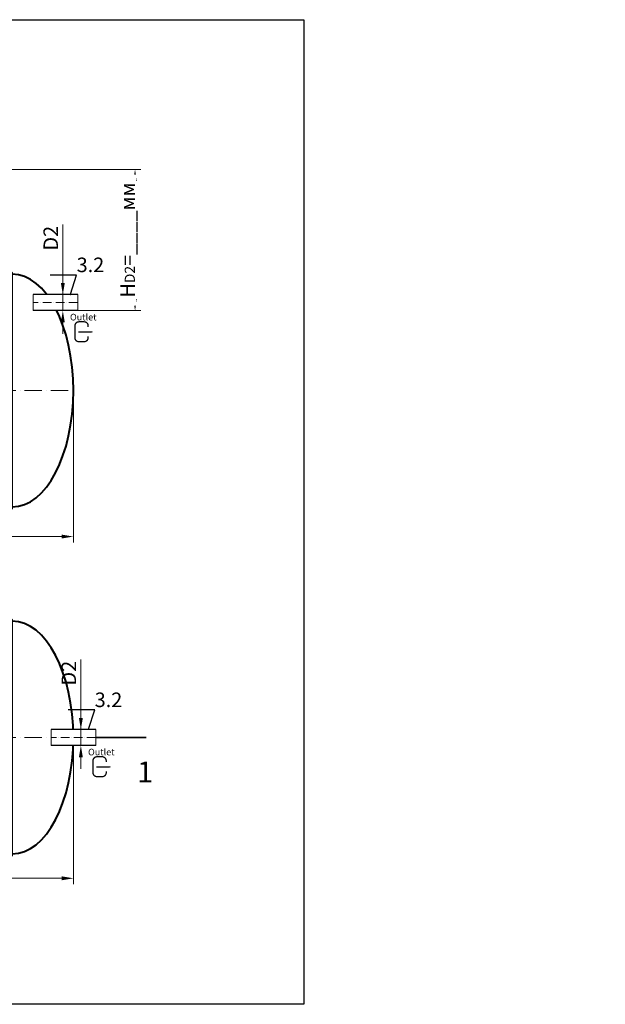
# Model space of a CAD drawing. Units: millimetres. Extents: x 89984 to 435481, y -61401 to 3832.
# Drawn here: x 146255 to 150277, y -25385 to -18616 of the extents above; entities that cross this region are included whole.
import ezdxf
from ezdxf import colors
from ezdxf.entities.mleader import LeaderData, LeaderLine
from ezdxf.math import Vec2, Vec3

# ---------------------------------------------------------------- set-up
doc = ezdxf.new("R2010")
doc.units = ezdxf.units.MM
doc.set_wipeout_variables(frame=1)
doc.linetypes.add('ACAD_ISO10W100', pattern=[18, 12, -3, 0, -3])
doc.layers.add('2-Bottom level  of pipe', color=7, linetype='Continuous')
doc.styles.add('GOST-2.304_Type-B', font='txt')
doc.styles.add('ГОСТ', font='isocpeur.ttf', dxfattribs={"width": 0.95, "oblique": 15})
doc.dimstyles.new('ГОСТ', dxfattribs={"dimtxt": 2.5, "dimasz": 2, "dimexe": 1, "dimexo": 0, "dimgap": 0.5, "dimtad": 1, "dimdec": 0, "dimtxsty": 'ГОСТ', "dimcen": -2.5, "dimclrd": 7, "dimclre": 7, "dimclrt": 7, "dimadec": 0, "dimazin": 0, "dimtfac": 1, "dimtdec": 0, "dimtmove": 1, "dimatfit": 3, "dimldrblk": 'DOT', "dimfxl": 1, "dimtfill": 1, "dimlwd": 15, "dimlwe": 15, "dimarcsym": 1})

# ---------------------------------------------------------------- blocks, each defined once
blk = doc.blocks.new('*D62')
at = {"color": 7, "linetype": 'Continuous', "lineweight": 15, "ltscale": 20, "transparency": 16777216}
for p, q in [((139623.7, -23551.1), (139623.7, -24558.9)), ((146623.7, -23551.1), (146623.7, -24558.9)), ((139703.7, -24518.9), (146543.7, -24518.9))]:
    blk.add_line(p, q, dxfattribs=at)
at = {"color": 7, "lineweight": 30, "ltscale": 20, "transparency": 16777216}
for points in [[(139703.7, -24505.6), (139703.7, -24532.3), (139623.7, -24518.9)], [(146543.7, -24505.6), (146543.7, -24532.3), (146623.7, -24518.9)]]:
    blk.add_solid(points, dxfattribs=at)
at = {"layer": 'Defpoints', "color": 0, "lineweight": 30, "ltscale": 20, "transparency": 16777216}
for p in [(139623.7, -23551.1), (146623.7, -23551.1), (146623.7, -24518.9)]:
    blk.add_point(p, dxfattribs=at)
at = {"color": 7, "lineweight": 30, "ltscale": 20, "transparency": 16777216, "insert": (143123.7, -24448.9), "char_height": 100, "attachment_point": 5, "style": 'ГОСТ', "bg_fill": 3, "box_fill_scale": 1.1, "bg_fill_color": 256, "bg_fill_true_color": 13158600, "bg_fill_transparency": 0}
blk.add_mtext('L=7000', dxfattribs=at)
blk = doc.blocks.new('_Dot')
at = {"color": 0, "linetype": 'ByBlock', "lineweight": -2}
blk.add_line((-0.5, 0), (-1, 0), dxfattribs=at)
at = {"color": 0, "linetype": 'ByBlock', "const_width": 0.5}
blk.add_lwpolyline([(-0.25, 0, 1), (0.25, 0, 1)], format="xyb", close=True, dxfattribs=at)
blk = doc.blocks.new('*D67')
at = {"color": 7, "linetype": 'Continuous', "lineweight": 15, "ltscale": 20, "transparency": 16777216}
for p, q in [((139623.7, -21165.5), (139623.7, -22209.2)), ((146623.7, -21165.5), (146623.7, -22209.2)), ((139703.7, -22169.2), (146543.7, -22169.2))]:
    blk.add_line(p, q, dxfattribs=at)
at = {"color": 7, "lineweight": 30, "ltscale": 20, "transparency": 16777216}
for points in [[(139703.7, -22155.9), (139703.7, -22182.5), (139623.7, -22169.2)], [(146543.7, -22155.9), (146543.7, -22182.5), (146623.7, -22169.2)]]:
    blk.add_solid(points, dxfattribs=at)
at = {"layer": 'Defpoints', "color": 0, "lineweight": 30, "ltscale": 20, "transparency": 16777216}
for p in [(139623.7, -21165.5), (146623.7, -21165.5), (146623.7, -22169.2)]:
    blk.add_point(p, dxfattribs=at)
at = {"color": 7, "lineweight": 30, "ltscale": 20, "transparency": 16777216, "insert": (143123.7, -22099.2), "char_height": 100, "attachment_point": 5, "style": 'ГОСТ', "bg_fill": 3, "box_fill_scale": 1.1, "bg_fill_color": 256, "bg_fill_true_color": 13158600, "bg_fill_transparency": 0}
blk.add_mtext('L=7000', dxfattribs=at)
blk = doc.blocks.new('*U54')
at = {"color": 30, "linetype": 'Continuous', "lineweight": 15, "ltscale": 20, "true_color": 0xf26722, "style": 'GOST-2.304_Type-B', "flags": 1}
blk.add_attdef('МАТЕРИАЛ', (325.8, 122.6), '', height=2.5, dxfattribs=at)
at = {"color": 250, "linetype": 'Continuous', "lineweight": 15}
blk.add_wipeout([(0, 55), (306.6, 55), (306.6, -55), (0, -55)], dxfattribs=at)
at = {"lineweight": 30}
for p, q in [((0, 55), (306.6, 55)), ((0, -55), (306.6, -55))]:
    blk.add_line(p, q, dxfattribs=at)
at = {"color": 7, "linetype": 'Continuous', "lineweight": 20}
for p, q in [((0, 55), (0, -55)), ((306.6, 55), (306.6, -55))]:
    blk.add_line(p, q, dxfattribs=at)
at = {"color": 7, "linetype": 'ACAD_ISO10W100', "lineweight": 15, "ltscale": 5}
blk.add_line((0, 0), (306.6, 0), dxfattribs=at)
blk = doc.blocks.new('*D266')
at = {"color": 7, "linetype": 'Continuous', "lineweight": 15, "ltscale": 20, "transparency": 16777216}
for p, q in [((146551, -20022.9), (146551, -20505.5)), ((146551, -20425.5), (146551, -20345.5)), ((146598.2, -20505.5), (146511, -20505.5)), ((146551, -20615.5), (146551, -20505.5)), ((146551, -20615.5), (146551, -20505.5)), ((146598.2, -20615.5), (146511, -20615.5)), ((146551, -20695.5), (146551, -20775.5))]:
    blk.add_line(p, q, dxfattribs=at)
at = {"color": 7, "lineweight": 30, "ltscale": 20, "transparency": 16777216}
for points in [[(146537.7, -20425.5), (146564.4, -20425.5), (146551, -20505.5)], [(146537.7, -20695.5), (146564.4, -20695.5), (146551, -20615.5)]]:
    blk.add_solid(points, dxfattribs=at)
at = {"layer": 'Defpoints', "color": 0, "lineweight": 30, "ltscale": 20, "transparency": 16777216}
for p in [(146551, -20505.5), (146598.2, -20505.5), (146598.2, -20615.5)]:
    blk.add_point(p, dxfattribs=at)
at = {"color": 7, "lineweight": 30, "ltscale": 20, "transparency": 16777216, "insert": (146481, -20118.1), "char_height": 100, "attachment_point": 5, "rotation": 90, "style": 'ГОСТ', "bg_fill": 3, "box_fill_scale": 1.1, "bg_fill_color": 256, "bg_fill_true_color": 13158600, "bg_fill_transparency": 0}
blk.add_mtext('D2', dxfattribs=at)
blk = doc.blocks.new('Выход')
at = {"color": 250, "linetype": 'Continuous', "lineweight": 15, "ltscale": 20, "const_width": 10}
blk.add_lwpolyline([(100, -34.9), (100, -45, -0.414214), (70, -75), (30, -75, -0.414214), (0, -45), (0, 45, -0.414214), (30, 75), (70, 75, -0.414214), (100, 45), (100, 36.6)], format="xyb", dxfattribs=at)
at = {"color": 250, "linetype": 'Continuous', "lineweight": 15, "ltscale": 20}
blk.add_lwpolyline([(25.1, -1.5, 10, 10, 0), (82.7, -1.5, 35, 2, 0), (136.2, -1.5, 2, 2, 0)], format="xyseb", dxfattribs=at)
at = {"color": 250, "lineweight": 15, "ltscale": 20, "insert": (-37, 135.5), "char_height": 50, "attachment_point": 1, "style": 'ГОСТ'}
blk.add_mtext_dynamic_manual_height_columns('Outlet', width=247.161, gutter_width=12.5, heights=[0], dxfattribs=at)
blk = doc.blocks.new('*D300')
at = {"color": 7, "linetype": 'Continuous', "lineweight": 15, "ltscale": 20, "transparency": 16777216}
for p, q in [((146675, -23013.5), (146675, -23496.1)), ((146675, -23416.1), (146675, -23336.1)), ((146722.2, -23496.1), (146635, -23496.1)), ((146675, -23606.1), (146675, -23496.1)), ((146675, -23606.1), (146675, -23496.1)), ((146722.2, -23606.1), (146635, -23606.1)), ((146675, -23686.1), (146675, -23766.1))]:
    blk.add_line(p, q, dxfattribs=at)
at = {"color": 7, "lineweight": 30, "ltscale": 20, "transparency": 16777216}
for points in [[(146661.7, -23416.1), (146688.4, -23416.1), (146675, -23496.1)], [(146661.7, -23686.1), (146688.4, -23686.1), (146675, -23606.1)]]:
    blk.add_solid(points, dxfattribs=at)
at = {"layer": 'Defpoints', "color": 0, "lineweight": 30, "ltscale": 20, "transparency": 16777216}
for p in [(146675, -23496.1), (146722.2, -23496.1), (146722.2, -23606.1)]:
    blk.add_point(p, dxfattribs=at)
at = {"color": 7, "lineweight": 30, "ltscale": 20, "transparency": 16777216, "insert": (146605, -23108.6), "char_height": 100, "attachment_point": 5, "rotation": 90, "style": 'ГОСТ', "bg_fill": 3, "box_fill_scale": 1.1, "bg_fill_color": 256, "bg_fill_true_color": 13158600, "bg_fill_transparency": 0}
blk.add_mtext('D2', dxfattribs=at)
blk = doc.blocks.new('*U368')
at = {"color": 7, "linetype": 'ACAD_ISO10W100', "lineweight": 15, "ltscale": 10}
blk.add_line((0, 0), (7000, 0), dxfattribs=at)
at = {"color": 250, "lineweight": 40, "ltscale": 20}
for points in [[(520, 810), (520, -810), (420, -810), (420, 810)], [(520, 800), (520, -800), (6480, -800), (6480, 800)], [(6480, 810), (6480, -810), (6580, -810), (6580, 810)]]:
    blk.add_lwpolyline(points, close=True, dxfattribs=at)
at = {"color": 250, "lineweight": 40, "ltscale": 20, "extrusion": (0, 0, -1)}
blk.add_ellipse((420, 0), major_axis=(0, 800), ratio=0.525, start_param=3.141593, end_param=6.283185, dxfattribs=at)
at = {"color": 250, "lineweight": 40, "ltscale": 20}
blk.add_ellipse((6580, 0), major_axis=(0, 800), ratio=0.525, start_param=3.141593, end_param=6.283185, dxfattribs=at)
blk = doc.blocks.new('*D508')
at = {"color": 7, "linetype": 'Continuous', "lineweight": 15, "ltscale": 20, "transparency": 16777216}
for p, q in [((145778.3, -19645.5), (147087.1, -19645.5)), ((147047.1, -20535.5), (147047.1, -19725.5)), ((146556.5, -20615.5), (147087.1, -20615.5))]:
    blk.add_line(p, q, dxfattribs=at)
at = {"color": 7, "lineweight": 30, "ltscale": 20, "transparency": 16777216}
for points in [[(147033.8, -19725.5), (147060.5, -19725.5), (147047.1, -19645.5)], [(147033.8, -20535.5), (147060.5, -20535.5), (147047.1, -20615.5)]]:
    blk.add_solid(points, dxfattribs=at)
at = {"layer": 'Defpoints', "color": 0, "lineweight": 30, "ltscale": 20, "transparency": 16777216}
for p in [(145778.3, -19645.5), (147047.1, -19645.5), (146556.5, -20615.5)]:
    blk.add_point(p, dxfattribs=at)
at = {"color": 7, "lineweight": 30, "ltscale": 20, "transparency": 16777216, "insert": (146962.1, -20130.5), "char_height": 100, "attachment_point": 5, "rotation": 90, "style": 'ГОСТ', "bg_fill": 3, "box_fill_scale": 1.1, "bg_fill_color": 256, "bg_fill_true_color": 13158600, "bg_fill_transparency": 0}
blk.add_mtext('H{\\H0.7x;\\S^ D2;}=____мм', dxfattribs=at)

msp = doc.modelspace()

# ---------------------------------------------------------------- linework, layer by layer
at = {"layer": '2-Bottom level  of pipe', "color": 7, "lineweight": 30, "ltscale": 50, "const_width": 10}
msp.add_lwpolyline([(147123.7, -23551.1), (146773.7, -23551.1)], dxfattribs=at)
at = {"layer": '2-Bottom level  of pipe', "color": 7, "lineweight": 30, "ltscale": 50}
msp.add_lwpolyline([(147015.3, -23901.1, 0, 0, 0), (147015.3, -23701.1, 50, 1, 0), (147015.3, -23551.1, 1, 1, 0)], format="xyseb", dxfattribs=at)

# ---------------------------------------------------------------- block references
at = {"color": 250, "lineweight": 30, "ltscale": 20}
for p in [(139623.7, -21165.5), (139623.7, -23551.1)]:
    msp.add_blockref('*U368', p, dxfattribs=at)

# ---------------------------------------------------------------- texts
at = {"insert": (147116.7, -23716.1), "char_height": 144, "width": 470.139, "attachment_point": 2, "style": 'ГОСТ'}
msp.add_mtext('1', dxfattribs=at)

# ---------------------------------------------------------------- leaders
at = {"color": 26, "linetype": 'Continuous', "lineweight": 15}
ml = msp.add_multileader_mtext('Standard', dxfattribs=at)
ml.set_content('Вузол{\\C26; \\C256;\\c0;А}', color=7, style='ГОСТ')
ml.set_leader_properties()
ml.set_arrow_properties(name='DOT')
ml.build(insert=Vec2(0, 0))
ml.multileader.update_dxf_attribs({"text_left_attachment_type": 6, "text_right_attachment_type": 6, "dogleg_length": 0, "arrow_head_size": 3.2, "scale": 40})
ctx = ml.context
ctx.base_point, ctx.scale, ctx.char_height, ctx.arrow_head_size, ctx.landing_gap_size, ctx.plane_origin = Vec3(132704, -19538.1), 40, 100, 3.2, 0, Vec3(134018.9, -19040.6)
ctx.left_attachment, ctx.right_attachment = 6, 6
notes = []
notes.append((ctx, [(1, (1, 1, 0), (133218.3, -19538.1), (-1, 0), 0, [(0, [(133289.7, -19592.6)], 0, [])])]))
ctx.mtext.insert, ctx.mtext.width, ctx.mtext.flow_direction = Vec3(132704, -19408.1), 1383.009, 5
ml = msp.add_multileader_mtext('Standard', dxfattribs=at)
ml.set_content('Вузол{\\C26; \\C256;\\c0;А}', color=7, style='ГОСТ')
ml.set_leader_properties()
ml.set_arrow_properties(name='DOT')
ml.build(insert=Vec2(0, 0))
ml.multileader.update_dxf_attribs({"text_left_attachment_type": 6, "text_right_attachment_type": 6, "dogleg_length": 0, "arrow_head_size": 3.2, "scale": 40})
ctx = ml.context
ctx.base_point, ctx.scale, ctx.char_height, ctx.arrow_head_size, ctx.landing_gap_size, ctx.plane_origin = Vec3(142214.2, -19538.1), 40, 100, 3.2, 0, Vec3(143529.1, -19040.6)
ctx.left_attachment, ctx.right_attachment = 6, 6
notes.append((ctx, [(1, (1, 1, 0), (142728.5, -19538.1), (-1, 0), 0, [(0, [(142799.9, -19592.6)], 0, [])])]))
ctx.mtext.insert, ctx.mtext.width, ctx.mtext.flow_direction = Vec3(142214.2, -19408.1), 1383.009, 5
ml = msp.add_multileader_mtext('Standard', dxfattribs=at)
ml.set_content('Вузол{\\C26; \\C256;\\c0;А}', color=7, style='ГОСТ')
ml.set_leader_properties()
ml.set_arrow_properties(name='DOT')
ml.build(insert=Vec2(0, 0))
ml.multileader.update_dxf_attribs({"text_left_attachment_type": 6, "text_right_attachment_type": 6, "dogleg_length": 0, "arrow_head_size": 2.4, "scale": 30})
ctx = ml.context
ctx.base_point, ctx.scale, ctx.char_height, ctx.arrow_head_size, ctx.landing_gap_size, ctx.plane_origin = Vec3(116988.8, -19538.1), 30, 75, 2.4, 0, Vec3(118175.2, -19040.6)
ctx.left_attachment, ctx.right_attachment = 6, 6
notes.append((ctx, [(1, (1, 1, 0), (117374.6, -19538.1), (-1, 0), 0, [(0, [(117446, -19592.6)], 0, [])])]))
ctx.mtext.insert, ctx.mtext.width, ctx.mtext.flow_direction = Vec3(116988.8, -19440.6), 1037.257, 5
ml = msp.add_multileader_mtext('Standard', dxfattribs=at)
ml.set_content('Вузол{\\C26; \\C256;\\c0;А}', color=7, style='ГОСТ')
ml.set_leader_properties()
ml.set_arrow_properties(name='DOT')
ml.build(insert=Vec2(0, 0))
ml.multileader.update_dxf_attribs({"text_left_attachment_type": 6, "text_right_attachment_type": 6, "dogleg_length": 0, "arrow_head_size": 2.4, "scale": 30})
ctx = ml.context
ctx.base_point, ctx.scale, ctx.char_height, ctx.arrow_head_size, ctx.landing_gap_size, ctx.plane_origin = Vec3(123887.5, -19537.8), 30, 75, 2.4, 0, Vec3(125073.9, -19040.2)
ctx.left_attachment, ctx.right_attachment = 6, 6
notes.append((ctx, [(1, (1, 1, 0), (124273.3, -19537.8), (-1, 0), 0, [(0, [(124344.7, -19592.3)], 0, [])])]))
ctx.mtext.insert, ctx.mtext.width, ctx.mtext.flow_direction = Vec3(123887.5, -19440.3), 1037.257, 5
for ctx, leaders in notes:
    for number, flags, end, landing, length, lines in leaders:
        leader = LeaderData()
        leader.index, (leader.has_last_leader_line, leader.has_dogleg_vector, leader.attachment_direction) = number, flags
        leader.last_leader_point, leader.dogleg_vector, leader.dogleg_length = Vec3(end), Vec3(landing), length
        for number, points, colour, breaks in lines:
            line = LeaderLine()
            line.index, line.vertices, line.color, line.breaks = number, Vec3.list(points), colors.encode_raw_color(colour), breaks
            leader.lines.append(line)
        ctx.leaders.append(leader)

# ---------------------------------------------------------------- next in the draw order: dimensions: what is measured, and where the dimension line sits
at = {"color": 250, "lineweight": 30, "ltscale": 20}
dim = msp.add_linear_dim(base=(146623.7, -24518.9), p1=(139623.7, -23551.1), p2=(146623.7, -23551.1), text='L=<>', dimstyle='ГОСТ', dxfattribs=at)
dim.commit()
dim.dimension.update_dxf_attribs({"geometry": '*D62', "text_midpoint": (143123.7, -24448.9)})

# ---------------------------------------------------------------- next in the draw order: linework, layer by layer
at = {"color": 3, "lineweight": 30, "ltscale": 20}
msp.add_lwpolyline([(138010.1, -18615.6), (148207.5, -18615.6), (148207.5, -25385.3), (138010.1, -25385.3)], close=True, dxfattribs=at)

# ---------------------------------------------------------------- next in the draw order: block references
at = {"color": 250, "lineweight": 30, "ltscale": 20, "xscale": -1}
for p in [(146653, -20560.5), (146777, -23551.1)]:
    msp.add_blockref('*U54', p, dxfattribs=at)

# ---------------------------------------------------------------- next in the draw order: dimensions: what is measured, and where the dimension line sits
at = {"color": 250, "lineweight": 30, "ltscale": 20}
dim = msp.add_linear_dim(base=(146623.7, -22169.2), p1=(139623.7, -21165.5), p2=(146623.7, -21165.5), text='L=<>', dimstyle='ГОСТ', dxfattribs=at)
dim.commit()
dim.dimension.update_dxf_attribs({"geometry": '*D67', "text_midpoint": (143123.7, -22099.2)})

# ---------------------------------------------------------------- next in the draw order: dimensions: what is measured, and where the dimension line sits
for base, p1, p2, picture, middle in [((146551, -20505.5), (146598.2, -20615.5), (146598.2, -20505.5), '*D266', (146520.1, -20118.1)), ((146675, -23496.1), (146722.2, -23606.1), (146722.2, -23496.1), '*D300', (146644.1, -23108.6))]:
    dim = msp.add_linear_dim(base=base, p1=p1, p2=p2, angle=90, text='D2', dimstyle='ГОСТ', dxfattribs=at)
    dim.commit()
    dim.dimension.update_dxf_attribs({"geometry": picture, "text_midpoint": middle, "dimtype": 160})

# ---------------------------------------------------------------- next in the draw order: block references
at = {"color": 250, "linetype": 'Continuous', "lineweight": 15, "ltscale": 20, "xscale": 0.9099999999999999, "yscale": 0.9099999999999999, "zscale": 0.9099999999999999}
for p in [(146634, -20761.1), (146758, -23751.7)]:
    msp.add_blockref('Выход', p, dxfattribs=at)

# ---------------------------------------------------------------- next in the draw order: leaders
at = {"color": 26, "linetype": 'Continuous', "lineweight": 15}
ml = msp.add_multileader_mtext('Standard', dxfattribs=at)
ml.set_content('Вузол{\\C250; }B', color=7, style='ГОСТ')
ml.set_leader_properties()
ml.set_arrow_properties(name='DOT')
ml.build(insert=Vec2(0, 0))
ml.multileader.update_dxf_attribs({"text_left_attachment_type": 6, "text_right_attachment_type": 6, "dogleg_length": 0, "arrow_head_size": 3.2, "scale": 40})
ctx = ml.context
ctx.base_point, ctx.scale, ctx.char_height, ctx.arrow_head_size, ctx.landing_gap_size, ctx.plane_origin = Vec3(132671, -20040.4), 40, 100, 3.2, 0, Vec3(134502, -19962.7)
ctx.left_attachment, ctx.right_attachment = 6, 6
notes = []
notes.append((ctx, [(1, (1, 1, 0), (133175.8, -20040.4), (-1, 0), 0, [(0, [(133277.8, -20164.9)], 0, [])])]))
ctx.mtext.insert, ctx.mtext.width, ctx.mtext.defined_height, ctx.mtext.flow_direction = Vec3(132671, -19910.4), 589.553, 164.5, 5
ml = msp.add_multileader_mtext('Standard', dxfattribs=at)
ml.set_content('Вузол{\\C250; }B', color=7, style='ГОСТ')
ml.set_leader_properties()
ml.set_arrow_properties(name='DOT')
ml.build(insert=Vec2(0, 0))
ml.multileader.update_dxf_attribs({"text_left_attachment_type": 6, "text_right_attachment_type": 6, "dogleg_length": 0, "arrow_head_size": 3.2, "scale": 40})
ctx = ml.context
ctx.base_point, ctx.scale, ctx.char_height, ctx.arrow_head_size, ctx.landing_gap_size, ctx.plane_origin = Vec3(142181.2, -20054), 40, 100, 3.2, 0, Vec3(144012.2, -19962.7)
ctx.left_attachment, ctx.right_attachment = 6, 6
notes.append((ctx, [(1, (1, 1, 0), (142686, -20054), (-1, 0), 0, [(0, [(142788, -20164.9)], 0, [])])]))
ctx.mtext.insert, ctx.mtext.width, ctx.mtext.defined_height, ctx.mtext.flow_direction = Vec3(142181.2, -19924), 589.553, 150.9, 5
at = {"color": 250, "linetype": 'Continuous', "lineweight": 15}
ml = msp.add_multileader_mtext('Standard', dxfattribs=at)
ml.set_content('3.2', color=7, style='ГОСТ')
ml.set_leader_properties()
ml.set_arrow_properties(name='DOT')
ml.build(insert=Vec2(0, 0))
ml.multileader.update_dxf_attribs({"text_left_attachment_type": 6, "text_right_attachment_type": 6, "dogleg_length": 0, "arrow_head_size": 3.2, "scale": 40})
ctx = ml.context
ctx.base_point, ctx.scale, ctx.char_height, ctx.arrow_head_size, ctx.landing_gap_size, ctx.plane_origin = Vec3(146646, -20371.2), 40, 100, 3.2, 0, Vec3(146628.6, -20629.6)
ctx.left_attachment, ctx.right_attachment = 6, 6
notes.append((ctx, [(1, (1, 1, 0), (146646, -20371.2), (1, 0), 0, [(0, [(146601.8, -20505.5)], 0, [])])]))
ctx.mtext.insert, ctx.mtext.flow_direction = Vec3(146646, -20251.2), 5
ml = msp.add_multileader_mtext('Standard', dxfattribs=at)
ml.set_content('3.2', color=7, style='ГОСТ')
ml.set_leader_properties()
ml.set_arrow_properties(name='DOT')
ml.build(insert=Vec2(0, 0))
ml.multileader.update_dxf_attribs({"text_left_attachment_type": 6, "text_right_attachment_type": 6, "dogleg_length": 0, "arrow_head_size": 3.2, "scale": 40})
ctx = ml.context
ctx.base_point, ctx.scale, ctx.char_height, ctx.arrow_head_size, ctx.landing_gap_size, ctx.plane_origin = Vec3(146770, -23361.7), 40, 100, 3.2, 0, Vec3(146752.6, -23620.2)
ctx.left_attachment, ctx.right_attachment = 6, 6
notes.append((ctx, [(1, (1, 1, 0), (146770, -23361.7), (1, 0), 0, [(0, [(146725.8, -23496.1)], 0, [])])]))
ctx.mtext.insert, ctx.mtext.flow_direction = Vec3(146770, -23241.7), 5
for ctx, leaders in notes:
    for number, flags, end, landing, length, lines in leaders:
        leader = LeaderData()
        leader.index, (leader.has_last_leader_line, leader.has_dogleg_vector, leader.attachment_direction) = number, flags
        leader.last_leader_point, leader.dogleg_vector, leader.dogleg_length = Vec3(end), Vec3(landing), length
        for number, points, colour, breaks in lines:
            line = LeaderLine()
            line.index, line.vertices, line.color, line.breaks = number, Vec3.list(points), colors.encode_raw_color(colour), breaks
            leader.lines.append(line)
        ctx.leaders.append(leader)

# ---------------------------------------------------------------- next in the draw order: dimensions: what is measured, and where the dimension line sits
at = {"color": 250, "lineweight": 30, "ltscale": 20}
dim = msp.add_linear_dim(base=(147047.1, -19645.5), p1=(146556.5, -20615.5), p2=(145778.3, -19645.5), angle=90, text='H{\\H0.7x;\\S^ D2;}=____мм', dimstyle='ГОСТ', dxfattribs=at)
dim.commit()
dim.dimension.update_dxf_attribs({"geometry": '*D508', "text_midpoint": (146962.1, -20130.5)})

doc.saveas('drawing.dxf')
